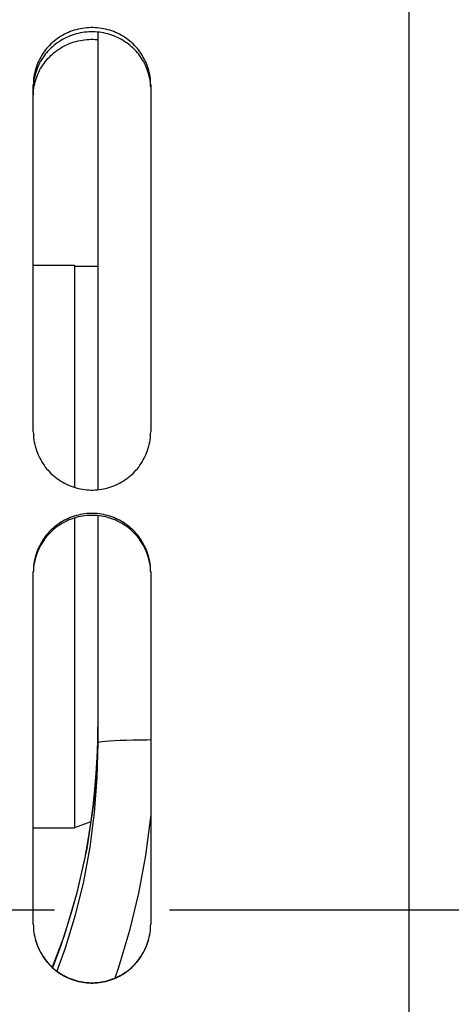
# Paper-space layout 'LSA473-8-010_1' of a CAD drawing. Units: millimetres. Extents: x 0 to 594, y 0 to 420.
# Drawn here: x 310 to 319, y 240 to 261 of the extents above; entities that cross this region are included whole.
import ezdxf

# ---------------------------------------------------------------- set-up
doc = ezdxf.new("R2010")
doc.units = ezdxf.units.MM
doc.header["$LTSCALE"] = 32.67
doc.linetypes.add('CENTER', pattern=[0.6, 0.375, -0.075, 0.075, -0.075])
doc.layers.get('0').update_dxf_attribs({"linetype": 'CONTINUOUS'})
for name, color, linetype in [('AXE_ASM_REF', 7, 'CONTINUOUS'), ('AXES', 7, 'CONTINUOUS'), ('SOLIDES', 7, 'CONTINUOUS')]:
    doc.layers.add(name, color=color, linetype=linetype)
doc.styles.get("Standard").update_dxf_attribs({"font": 'txt', "width": 0.85})
doc.dimstyles.new('DIMSTYLE_7', dxfattribs={"dimtxt": 3.5, "dimasz": 3.5, "dimexe": 1.5, "dimexo": 1, "dimgap": 0.875, "dimtad": 1, "dimdec": 0, "dimlfac": 4, "dimtxsty": 'STANDARD', "dimblk": '_FILLED', "dimblk1": '_FILLED', "dimblk2": '_FILLED', "dimcen": 0.09, "dimclrt": 5, "dimadec": 0, "dimazin": 0, "dimtp": 0.0001, "dimtm": 0.0001, "dimtfac": 1, "dimtdec": 0, "dimtofl": 0, "dimtmove": 0, "dimatfit": 3, "dimldrblk": '_FILLED', "dimfxl": 1, "dimtolj": 1, "dimarcsym": 0})

# ---------------------------------------------------------------- blocks, each defined once
blk = doc.blocks.new('_FILLED')
at = {"color": 0, "linetype": 'BYBLOCK'}
blk.add_solid([(0, 0), (-1, 0.2143), (-1, -0.2143)], dxfattribs=at)
blk = doc.blocks.new('*D23')
at = {"color": 2, "linetype": 'CONTINUOUS'}
for p, q in [((70.959, 342.169), (70.959, 397.776)), ((335.034, 380.621), (335.034, 397.776)), ((70.959, 396.276), (202.997, 396.276)), ((335.034, 396.276), (202.997, 396.276)), ((335.034, 255.532), (335.034, 372.365))]:
    blk.add_line(p, q, dxfattribs=at)
at = {"color": 2, "linetype": 'CONTINUOUS', "xscale": 3.5, "yscale": 3.5, "zscale": 3.5, "rotation": 180}
blk.add_blockref('_FILLED', (70.959, 396.276), dxfattribs=at)
at = {"color": 2, "linetype": 'CONTINUOUS', "xscale": 3.5, "yscale": 3.5, "zscale": 3.5}
blk.add_blockref('_FILLED', (335.034, 396.276), dxfattribs=at)
at = {"color": 5, "linetype": 'CONTINUOUS', "insert": (202.997, 400.651), "char_height": 3.5, "width": 17.85, "attachment_point": 2, "line_spacing_factor": 0.9}
blk.add_mtext('1056', dxfattribs=at)

psp = doc.layouts.new('LSA473-8-010_1')

# ---------------------------------------------------------------- linework, layer by layer
at = {"color": 7, "linetype": 'CONTINUOUS'}
for p, q in [((311.459359, 261.118224), (311.459359, 251.359433)), ((310.084359, 256.150843), (310.959359, 256.150843)), ((310.959359, 256.150837), (310.959359, 251.410432)), ((310.959359, 256.125843), (311.459359, 256.125843)), ((310.959359, 250.756288), (310.959359, 244.150843)), ((311.459359, 250.807101), (311.459359, 245.963393)), ((311.459357, 246.296759), (311.44458, 245.645098))]:
    psp.add_line(p, q, dxfattribs=at)
at = {"color": 9, "linetype": 'CONTINUOUS'}
psp.add_line((311.455849, 245.977924), (311.459359, 246.296762), dxfattribs=at)
for points in [[(310.496737, 241.167733), (310.542029, 241.280898), (310.677101, 241.648965), (310.80114, 242.019671), (310.914182, 242.392657), (311.0163, 242.767593), (311.106974, 243.141453), (311.186488, 243.513837), (311.255155, 243.884418), (311.312925, 244.250204), (311.360312, 244.610885), (311.397824, 244.966119), (311.425796, 245.312851), (311.444884, 245.649888), (311.455849, 245.977924)], [(311.459359, 245.963393), (311.440097, 245.215949), (311.382167, 244.472569), (311.285443, 243.735322), (311.150132, 243.007133), (310.976248, 242.289238), (310.763097, 241.581302), (310.586345, 241.094312)], [(312.584359, 246.021982), (312.506633, 246.021618), (312.350849, 246.01992), (312.20093, 246.017297), (312.05933, 246.013793), (311.928365, 246.009464), (311.810177, 246.004382), (311.706699, 245.998628), (311.619624, 245.992299), (311.550376, 245.985497), (311.500088, 245.978333), (311.469583, 245.970924), (311.459359, 245.963393)], [(312.584359, 244.413732), (312.581174, 244.372621), (312.474965, 243.559954), (312.326371, 242.754074), (312.135157, 241.956658), (311.900626, 241.172458), (311.81813, 240.943404)]]:
    psp.add_lwpolyline(points, dxfattribs=at)
at = {"color": 7, "linetype": 'CONTINUOUS'}
psp.add_lwpolyline([(311.44458, 245.645098), (311.366491, 244.668625), (311.222135, 243.706622), (311.012753, 242.763843), (310.739921, 241.844887), (310.488498, 241.175125)], dxfattribs=at)
at = {"layer": 'AXE_ASM_REF', "color": 2, "linetype": 'CENTER'}
psp.add_line((58.159358, 242.400843), (340.034359, 242.400843), dxfattribs=at)
at = {"layer": 'AXES', "color": 7, "linetype": 'CONTINUOUS'}
psp.add_line((310.084359, 244.150843), (310.959359, 244.150843), dxfattribs=at)
at = {"layer": 'SOLIDES', "color": 7, "linetype": 'CONTINUOUS'}
for p, q in [((318.084359, 289.481588), (318.084359, 165.025843)), ((310.084359, 252.597466), (310.084359, 259.996766)), ((312.584359, 259.996766), (312.584359, 252.597466)), ((310.084359, 242.092408), (310.084359, 249.60681)), ((312.584359, 249.60681), (312.584359, 242.092408)), ((311.307826, 244.277674), (310.959359, 244.150843)), ((312.583542, 242.047224), (312.583547, 242.049075))]:
    psp.add_line(p, q, dxfattribs=at)
at = {"layer": 'SOLIDES', "color": 3, "linetype": 'CONTINUOUS'}
psp.add_line((310.097362, 259.927516), (310.104684, 259.971002), dxfattribs=at)
at = {"layer": 'SOLIDES', "color": 7, "linetype": 'CONTINUOUS'}
for points in [[(312.584359, 259.996766), (312.583542, 260.040763), (312.581092, 260.084685), (312.577009, 260.128532), (312.571278, 260.172405), (312.563913, 260.216204), (312.55496, 260.259624), (312.544412, 260.302636), (312.532275, 260.34527), (312.518611, 260.387321), (312.503433, 260.428739), (312.486729, 260.469575), (312.468525, 260.50977), (312.448803, 260.54935), (312.42758, 260.588289), (312.404934, 260.626447), (312.380829, 260.663863), (312.3553, 260.700499), (312.328528, 260.736104), (312.300543, 260.770623), (312.271315, 260.804111), (312.240926, 260.836477), (312.20939, 260.867705), (312.176694, 260.897812), (312.142886, 260.926756), (312.107915, 260.954571), (312.071833, 260.981224), (312.034839, 261.006564), (311.996918, 261.030586), (311.958084, 261.053296), (311.918582, 261.074561), (311.878472, 261.094344), (311.837694, 261.112681), (311.796306, 261.129552), (311.754297, 261.144959), (311.711677, 261.158899), (311.668538, 261.171343), (311.624809, 261.182302), (311.58056, 261.191765), (311.536094, 261.199663), (311.49145, 261.205979), (311.446589, 261.210731), (311.401697, 261.213901), (311.356815, 261.215483), (311.311902, 261.215483), (311.26702, 261.213901), (311.222128, 261.210731), (311.177268, 261.205979), (311.132624, 261.199663), (311.088158, 261.191765), (311.043909, 261.182302), (311.000179, 261.171343), (310.95704, 261.158899), (310.914421, 261.144959), (310.872412, 261.129552), (310.831023, 261.112681), (310.790245, 261.094344), (310.750136, 261.074561), (310.710633, 261.053296), (310.6718, 261.030586), (310.633879, 261.006564), (310.596884, 260.981224), (310.560802, 260.954571), (310.525832, 260.926756), (310.492024, 260.897812), (310.459328, 260.867705), (310.427791, 260.836477), (310.397403, 260.804111), (310.368174, 260.770623), (310.34019, 260.736104), (310.313417, 260.700499), (310.287888, 260.663863), (310.263783, 260.626447), (310.241137, 260.588289), (310.219915, 260.54935), (310.200193, 260.50977), (310.181988, 260.469575), (310.165284, 260.428739), (310.150106, 260.387321), (310.136443, 260.34527), (310.124306, 260.302636), (310.113757, 260.259624), (310.104804, 260.216204), (310.09744, 260.172405), (310.091709, 260.128532), (310.087625, 260.084685), (310.085175, 260.040763), (310.084359, 259.996766)], [(310.084359, 252.597466), (310.085175, 252.552674), (310.087625, 252.50795), (310.091709, 252.463292), (310.09744, 252.418597), (310.104804, 252.37397), (310.113757, 252.329718), (310.124306, 252.285874), (310.136443, 252.242405), (310.150106, 252.199523), (310.165284, 252.157276), (310.181988, 252.115615), (310.200193, 252.074601), (310.219915, 252.034206), (310.241137, 251.994458), (310.263783, 251.955498), (310.287888, 251.91729), (310.313417, 251.879872), (310.34019, 251.843501), (310.368174, 251.808232), (310.397403, 251.774011), (310.427791, 251.740932), (310.459328, 251.70901), (310.492024, 251.67823), (310.525832, 251.648636), (310.560802, 251.62019), (310.596884, 251.59293), (310.633879, 251.56701), (310.6718, 251.542434), (310.710633, 251.519198), (310.750136, 251.497439), (310.790245, 251.477194), (310.831023, 251.458426), (310.872412, 251.441158), (310.914421, 251.425387), (310.95704, 251.411116), (311.000179, 251.398377), (311.043909, 251.387157), (311.088158, 251.377468), (311.132624, 251.369381), (311.177268, 251.362914), (311.222128, 251.358048), (311.26702, 251.354802), (311.311902, 251.353182), (311.356815, 251.353182), (311.401697, 251.354802), (311.446589, 251.358048), (311.49145, 251.362914), (311.536094, 251.369381), (311.58056, 251.377468), (311.624809, 251.387157), (311.668538, 251.398377), (311.711677, 251.411116), (311.754297, 251.425387), (311.796306, 251.441158), (311.837694, 251.458426), (311.878472, 251.477194), (311.918582, 251.497439), (311.958084, 251.519198), (311.996918, 251.542434), (312.034839, 251.56701), (312.071833, 251.59293), (312.107915, 251.62019), (312.142886, 251.648636), (312.176694, 251.67823), (312.20939, 251.70901), (312.240926, 251.740932), (312.271315, 251.774011), (312.300543, 251.808232), (312.328528, 251.843501), (312.3553, 251.879872), (312.380829, 251.91729), (312.404934, 251.955498), (312.42758, 251.994458), (312.448803, 252.034206), (312.468525, 252.074601), (312.486729, 252.115615), (312.503433, 252.157276), (312.518611, 252.199523), (312.532275, 252.242405), (312.544412, 252.285874), (312.55496, 252.329718), (312.563913, 252.37397), (312.571278, 252.418597), (312.577009, 252.463292), (312.581092, 252.50795), (312.583542, 252.552674), (312.584359, 252.597466)], [(312.584359, 249.60681), (312.583542, 249.651796), (312.581092, 249.69671), (312.577009, 249.74155), (312.571278, 249.78642), (312.563913, 249.831218), (312.55496, 249.875633), (312.544412, 249.919633), (312.532275, 249.963251), (312.518611, 250.006275), (312.503433, 250.048656), (312.486729, 250.090443), (312.468525, 250.131578), (312.448803, 250.172086), (312.42758, 250.211941), (312.404934, 250.251), (312.380829, 250.289302), (312.3553, 250.326809), (312.328528, 250.363261), (312.300543, 250.398605), (312.271315, 250.432895), (312.240926, 250.466038), (312.20939, 250.498018), (312.176694, 250.528852), (312.142886, 250.558495), (312.107915, 250.586985), (312.071833, 250.614285), (312.034839, 250.640242), (311.996918, 250.664851), (311.958084, 250.688116), (311.918582, 250.709901), (311.878472, 250.730169), (311.837694, 250.748957), (311.796306, 250.766243), (311.754297, 250.782029), (311.711677, 250.796313), (311.668538, 250.809063), (311.624809, 250.820293), (311.58056, 250.82999), (311.536094, 250.838083), (311.49145, 250.844556), (311.446589, 250.849425), (311.401697, 250.852674), (311.356815, 250.854295), (311.311902, 250.854295), (311.26702, 250.852674), (311.222128, 250.849425), (311.177268, 250.844556), (311.132624, 250.838083), (311.088158, 250.82999), (311.043909, 250.820293), (311.000179, 250.809063), (310.95704, 250.796313), (310.914421, 250.782029), (310.872412, 250.766243), (310.831023, 250.748957), (310.790245, 250.730169), (310.750136, 250.709901), (310.710633, 250.688116), (310.6718, 250.664851), (310.633879, 250.640242), (310.596884, 250.614285), (310.560802, 250.586985), (310.525832, 250.558495), (310.492024, 250.528852), (310.459328, 250.498018), (310.427791, 250.466038), (310.397403, 250.432895), (310.368174, 250.398605), (310.34019, 250.363261), (310.313417, 250.326809), (310.287888, 250.289302), (310.263783, 250.251), (310.241137, 250.211941), (310.219915, 250.172086), (310.200193, 250.131578), (310.181988, 250.090443), (310.165284, 250.048656), (310.150106, 250.006275), (310.136443, 249.963251), (310.124306, 249.919633), (310.113757, 249.875633), (310.104804, 249.831218), (310.09744, 249.78642), (310.091709, 249.74155), (310.087625, 249.69671), (310.085175, 249.651796), (310.084359, 249.60681)], [(310.08517, 242.049075), (310.085175, 242.047224), (310.087625, 242.002112), (310.091709, 241.95707), (310.09744, 241.911996), (310.104804, 241.866992), (310.113757, 241.822371), (310.124306, 241.778164), (310.136443, 241.73434), (310.150106, 241.691109), (310.165284, 241.648523), (310.181988, 241.606531), (310.200193, 241.565193), (310.219915, 241.524482), (310.241137, 241.484426), (310.263783, 241.445168), (310.287888, 241.40667), (310.313417, 241.368969), (310.34019, 241.332326), (310.368174, 241.296797), (310.397403, 241.262325), (310.427791, 241.229005), (310.459328, 241.196852), (310.492024, 241.165852), (310.525832, 241.136047), (310.560802, 241.1074), (310.596884, 241.07995), (310.633879, 241.053849), (310.6718, 241.029103), (310.710633, 241.005707), (310.750136, 240.983799), (310.790245, 240.963417), (310.831023, 240.944522), (310.872412, 240.927138), (310.914421, 240.911261), (310.95704, 240.896895), (311.000179, 240.884071), (311.043909, 240.872777), (311.088158, 240.863024), (311.132624, 240.854884), (311.177268, 240.848373), (311.222128, 240.843476), (311.26702, 240.840208), (311.311902, 240.838578), (311.356815, 240.838578), (311.401697, 240.840208), (311.446589, 240.843476), (311.49145, 240.848373), (311.536094, 240.854884), (311.58056, 240.863024), (311.624809, 240.872777), (311.668538, 240.884071), (311.711677, 240.896895), (311.754297, 240.911261), (311.796306, 240.927138), (311.837694, 240.944522), (311.878472, 240.963417), (311.918582, 240.983799), (311.958084, 241.005707), (311.996918, 241.029103), (312.034839, 241.053849), (312.071833, 241.07995), (312.107915, 241.1074), (312.142886, 241.136047), (312.176694, 241.165852), (312.20939, 241.196852), (312.240926, 241.229005), (312.271315, 241.262325), (312.300543, 241.296797), (312.328528, 241.332326), (312.3553, 241.368969), (312.380829, 241.40667), (312.404934, 241.445168), (312.42758, 241.484426), (312.448803, 241.524482), (312.468525, 241.565193), (312.486729, 241.606531), (312.503433, 241.648523), (312.518611, 241.691109), (312.532275, 241.73434), (312.544412, 241.778164), (312.55496, 241.822371), (312.563913, 241.866992), (312.571278, 241.911996), (312.577009, 241.95707), (312.581092, 242.002112), (312.581112, 242.004316)]]:
    psp.add_lwpolyline(points, dxfattribs=at)
at = {"layer": 'SOLIDES', "color": 3, "linetype": 'CONTINUOUS'}
for points in [[(311.491918, 261.114782), (311.446925, 261.119539), (311.4019, 261.122712), (311.356883, 261.124296), (311.311834, 261.124296), (311.266818, 261.122712), (311.221792, 261.119539), (311.1768, 261.114782), (311.132029, 261.108459), (311.087443, 261.100555), (311.043079, 261.091085), (310.999244, 261.08012), (310.956009, 261.067672), (310.913303, 261.053729), (310.871216, 261.038322), (310.829758, 261.021454), (310.78892, 261.003122), (310.748761, 260.983353), (310.709221, 260.962107), (310.670361, 260.939423), (310.632426, 260.915437), (310.595433, 260.890145), (310.559365, 260.863551), (310.524418, 260.835806), (310.490644, 260.806945), (310.457991, 260.776932), (310.426505, 260.745811), (310.396172, 260.713565), (310.367007, 260.680209), (310.339091, 260.645839), (310.312393, 260.610401), (310.286945, 260.573948), (310.262924, 260.536731), (310.240363, 260.498788), (310.219229, 260.460081), (310.199592, 260.420745), (310.18147, 260.380807), (310.164846, 260.34024), (310.149744, 260.299102), (310.13615, 260.257345), (310.124078, 260.215016), (310.113587, 260.172319), (310.104684, 260.129223), (310.097362, 260.085759), (310.091665, 260.042223), (310.087605, 259.998716), (310.08517, 259.955137)], [(312.583547, 259.955137), (312.581112, 259.998716), (312.577053, 260.042223), (312.571355, 260.085759), (312.564033, 260.129223), (312.55513, 260.172319), (312.54464, 260.215016), (312.532567, 260.257345), (312.518974, 260.299102), (312.503871, 260.34024), (312.487247, 260.380807), (312.469125, 260.420745), (312.449489, 260.460081), (312.428354, 260.498788), (312.405794, 260.536731), (312.381772, 260.573948), (312.356324, 260.610401), (312.329627, 260.645839), (312.301711, 260.680209), (312.272545, 260.713565), (312.242213, 260.745811), (312.210727, 260.776932), (312.178074, 260.806945), (312.1443, 260.835806), (312.109353, 260.863551), (312.073285, 260.890145), (312.036291, 260.915437), (311.998356, 260.939423), (311.959496, 260.962107), (311.919956, 260.983353), (311.879798, 261.003122), (311.838959, 261.021454), (311.797501, 261.038322), (311.755414, 261.053729), (311.712708, 261.067672), (311.669473, 261.08012), (311.625638, 261.091085), (311.581274, 261.100555), (311.536688, 261.108459), (311.491918, 261.114782)], [(310.104684, 259.971002), (310.113587, 260.01412), (310.124078, 260.056838), (310.13615, 260.099188), (310.149744, 260.140966), (310.164846, 260.182125), (310.18147, 260.222712), (310.199592, 260.262671), (310.219229, 260.302026), (310.240363, 260.340753), (310.262924, 260.378715), (310.286945, 260.415951), (310.312393, 260.452423), (310.339091, 260.487879), (310.367007, 260.522267), (310.396172, 260.55564), (310.426505, 260.587903), (310.457991, 260.61904), (310.490644, 260.649068), (310.524418, 260.677944), (310.559365, 260.705704), (310.595433, 260.732311), (310.632426, 260.757616), (310.670361, 260.781614), (310.709221, 260.804311), (310.748761, 260.825567), (310.78892, 260.845347), (310.829758, 260.863689), (310.871216, 260.880565), (310.913303, 260.89598), (310.956009, 260.909931), (310.999244, 260.922385), (311.043079, 260.933356), (311.087443, 260.942831), (311.132029, 260.95074), (311.1768, 260.957065), (311.221792, 260.961825), (311.266818, 260.965), (311.311834, 260.966585), (311.356883, 260.966585), (311.4019, 260.965), (311.446925, 260.961825), (311.459359, 260.96051)], [(310.084359, 259.753159), (310.08517, 259.79683), (310.087605, 259.84043), (310.091665, 259.883959), (310.097362, 259.927516)], [(312.583547, 249.616518), (312.581112, 249.66108), (312.577053, 249.705573), (312.571355, 249.750098), (312.564033, 249.794554), (312.55513, 249.838637), (312.54464, 249.882315), (312.532567, 249.92562), (312.518974, 249.968344), (312.503871, 250.010438), (312.487247, 250.05195), (312.469125, 250.092822), (312.449489, 250.13308), (312.428354, 250.172698), (312.405794, 250.211536), (312.381772, 250.249635), (312.356324, 250.286954), (312.329627, 250.323235), (312.301711, 250.358426), (312.272545, 250.392581), (312.242213, 250.425601), (312.210727, 250.457472), (312.178074, 250.488209), (312.1443, 250.517768), (312.109353, 250.546185), (312.073285, 250.573425), (312.036291, 250.599333), (311.998356, 250.623904), (311.959496, 250.647142), (311.919956, 250.668908), (311.879798, 250.689163), (311.838959, 250.707944), (311.797501, 250.725227), (311.755414, 250.741013), (311.712708, 250.7553), (311.669473, 250.768055), (311.625638, 250.779291), (311.581274, 250.788995), (311.536688, 250.797095), (311.491918, 250.803574), (311.446925, 250.808449), (311.4019, 250.811701), (311.356883, 250.813324), (311.311834, 250.813324), (311.266818, 250.811701), (311.221792, 250.808449), (311.1768, 250.803574), (311.132029, 250.797095), (311.087443, 250.788995), (311.043079, 250.779291), (310.999244, 250.768055), (310.956009, 250.7553), (310.913303, 250.741013), (310.871216, 250.725227), (310.829758, 250.707944), (310.78892, 250.689163), (310.748761, 250.668908), (310.709221, 250.647142), (310.670361, 250.623904), (310.632426, 250.599333), (310.595433, 250.573425), (310.559365, 250.546185), (310.524418, 250.517768), (310.490644, 250.488209), (310.457991, 250.457472), (310.426505, 250.425601), (310.396172, 250.392581), (310.367007, 250.358426), (310.339091, 250.323235), (310.312393, 250.286954), (310.286945, 250.249635), (310.262924, 250.211536), (310.240363, 250.172698), (310.219229, 250.13308), (310.199592, 250.092822), (310.18147, 250.05195), (310.164846, 250.010438), (310.149744, 249.968344), (310.13615, 249.92562), (310.124078, 249.882315), (310.113587, 249.838637), (310.104684, 249.794554), (310.097362, 249.750098), (310.091665, 249.705573), (310.087605, 249.66108), (310.08517, 249.616518)], [(310.084359, 242.093902), (310.08517, 242.049075), (310.087605, 242.004316), (310.091665, 241.959623), (310.097362, 241.914895), (310.104684, 241.870235), (310.113587, 241.825947), (310.124078, 241.782064), (310.13615, 241.738554), (310.149744, 241.695625), (310.164846, 241.653327), (310.18147, 241.611612), (310.199592, 241.570538), (310.219229, 241.530079), (310.240363, 241.490261), (310.262924, 241.451225), (310.286945, 241.412931), (310.312393, 241.375419), (310.339091, 241.338948), (310.367007, 241.303572), (310.396172, 241.269237), (310.426505, 241.23604), (310.457991, 241.203998), (310.490644, 241.173095), (310.524418, 241.143374), (310.559365, 241.114801), (310.595433, 241.087411), (310.632426, 241.061359), (310.670361, 241.036651), (310.709221, 241.013282), (310.748761, 240.991394), (310.78892, 240.971025), (310.829758, 240.952136), (310.871216, 240.934755), (310.913303, 240.918879), (310.956009, 240.90451), (310.999244, 240.891681), (311.043079, 240.880381), (311.087443, 240.870621), (311.132029, 240.862473), (311.1768, 240.855957), (311.221792, 240.851054), (311.266818, 240.847783), (311.311834, 240.846151), (311.356883, 240.846151), (311.4019, 240.847783), (311.446925, 240.851054), (311.491918, 240.855957), (311.536688, 240.862473), (311.581274, 240.870621), (311.625638, 240.880381), (311.669473, 240.891681), (311.712708, 240.90451), (311.755414, 240.918879), (311.797501, 240.934755), (311.838959, 240.952136), (311.879798, 240.971025), (311.919956, 240.991394), (311.959496, 241.013282), (311.998356, 241.036651), (312.036291, 241.061359), (312.073285, 241.087411), (312.109353, 241.114801), (312.1443, 241.143374), (312.178074, 241.173095), (312.210727, 241.203998), (312.242213, 241.23604), (312.272545, 241.269237), (312.301711, 241.303572), (312.329627, 241.338948), (312.356324, 241.375419), (312.381772, 241.412931), (312.405794, 241.451225), (312.428354, 241.490261), (312.449489, 241.530079), (312.469125, 241.570538), (312.487247, 241.611612), (312.503871, 241.653327), (312.518974, 241.695625), (312.532567, 241.738554), (312.54464, 241.782064), (312.55513, 241.825947), (312.564033, 241.870235), (312.571355, 241.914895), (312.577053, 241.959623), (312.581112, 242.004316), (312.583547, 242.049075), (312.584359, 242.093902)]]:
    psp.add_lwpolyline(points, dxfattribs=at)

# ---------------------------------------------------------------- dimensions: what is measured, and where the dimension line sits
at = {"color": 2, "linetype": 'CONTINUOUS'}
dim = psp.add_linear_dim(base=(335.034359, 396.275843), p1=(70.959359, 341.168502), p2=(335.034359, 254.531918), dimstyle='DIMSTYLE_7', dxfattribs=at)
dim.commit()
dim.dimension.update_dxf_attribs({"geometry": '*D23', "text_midpoint": (203.368738, 396.275843), "dimtype": 160})

doc.saveas('drawing.dxf')
